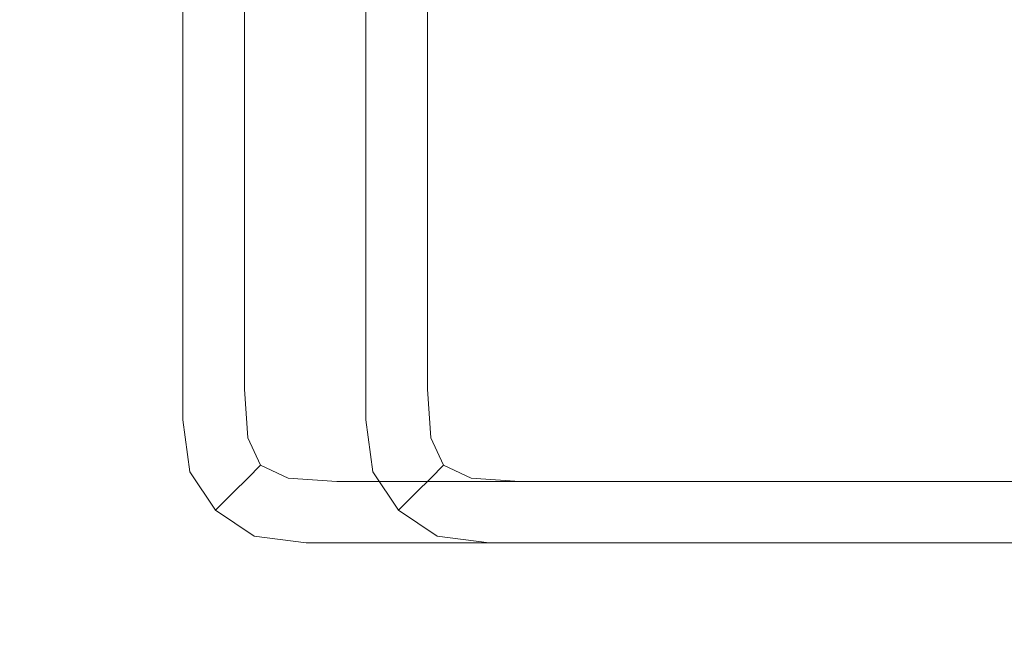
# Model space of a CAD drawing. Extents: x -1359 to -559, y -2497 to -2040.
# Drawn here: x -1011 to -1003, y -2493 to -2488 of the extents above; entities that cross this region are included whole.
import ezdxf

# ---------------------------------------------------------------- set-up
doc = ezdxf.new("R2010")
doc.units = 0
doc.header["$LTSCALE"] = 500
doc.header["$MEASUREMENT"] = 0
doc.layers.add('EXC-BK', color=7, linetype='Continuous')

msp = doc.modelspace()

# ---------------------------------------------------------------- linework, layer by layer
at = {"layer": 'EXC-BK', "lineweight": 0}
for points, invisible_edges in [([(-1358.0629, -2496.0032, -482.8227), (-1358.0627, -2040.9783, -482.8228), (-997.3608, -2243.9468, -482.8227), (-1358.0629, -2496.0032, -482.8227)], 13), ([(-997.3608, -2305.0315, -465.0801), (-1358.0627, -2040.9783, -465.0801), (-1358.0627, -2496.0034, -465.08), (-997.3608, -2305.0315, -465.0801)], 15), ([(-1340.2852, -2496.0032, -947.3372), (-577.816, -2040.9781, -947.3372), (-1340.2853, -2040.9783, -947.3372), (-1340.2852, -2496.0032, -947.3372)], 15), ([(-577.8159, -2496.0029, -965.08), (-1340.2853, -2040.9783, -965.08), (-577.816, -2040.9781, -965.08), (-577.8159, -2496.0029, -965.08)], 15), ([(-1340.2853, -2040.9783, -965.08), (-577.8159, -2496.0029, -965.08), (-1340.2852, -2496.0032, -965.08), (-1340.2853, -2040.9783, -965.08)], 15), ([(-577.816, -2040.9781, -947.3372), (-1340.2852, -2496.0032, -947.3372), (-577.8159, -2496.0029, -947.3372), (-577.816, -2040.9781, -947.3372)], 15), ([(-1358.0629, -2496.0032, -482.8227), (-997.3608, -2243.9468, -482.8227), (-1003.1986, -2253.2346, -482.8227), (-1358.0629, -2496.0032, -482.8227)], 15), ([(-1358.0629, -2496.0032, -482.8227), (-1003.1986, -2253.2346, -482.8227), (-1006.8226, -2263.5886, -482.8227), (-1358.0629, -2496.0032, -482.8227)], 15), ([(-1358.0629, -2496.0032, -482.8227), (-1006.8226, -2263.5886, -482.8227), (-1008.0511, -2274.489, -482.8227), (-1358.0629, -2496.0032, -482.8227)], 15), ([(-1358.0629, -2496.0032, -482.8227), (-1008.0511, -2274.489, -482.8227), (-1006.8226, -2285.3894, -482.8227), (-1358.0629, -2496.0032, -482.8227)], 15), ([(-1358.0629, -2496.0032, -482.8227), (-1006.8226, -2285.3894, -482.8227), (-1003.1985, -2295.7432, -482.8227), (-1358.0629, -2496.0032, -482.8227)], 15), ([(-1358.0629, -2496.0032, -482.8227), (-1003.1985, -2295.7432, -482.8227), (-997.3608, -2305.0315, -482.8227), (-1358.0629, -2496.0032, -482.8227)], 15), ([(-1358.0629, -2496.0032, -482.8227), (-997.3608, -2305.0315, -482.8227), (-989.6019, -2312.7881, -482.8227), (-1358.0629, -2496.0032, -482.8227)], 15), ([(-997.3608, -2305.0315, -465.0801), (-1358.0627, -2496.0034, -465.08), (-989.6019, -2312.7881, -465.0801), (-997.3608, -2305.0315, -465.0801)], 15), ([(-1358.0629, -2496.0032, -482.8227), (-989.6019, -2312.7881, -482.8227), (-980.3111, -2318.624, -482.8227), (-1358.0629, -2496.0032, -482.8227)], 15), ([(-989.6019, -2312.7881, -465.0801), (-1358.0627, -2496.0034, -465.08), (-980.3111, -2318.624, -465.0801), (-989.6019, -2312.7881, -465.0801)], 15), ([(-1358.0629, -2496.0032, -482.8227), (-980.3111, -2318.624, -482.8227), (-969.9542, -2322.2471, -482.8227), (-1358.0629, -2496.0032, -482.8227)], 15), ([(-1358.0627, -2496.0034, -465.08), (-937.7898, -2318.6238, -465.0801), (-948.1468, -2322.2468, -465.0801), (-1358.0627, -2496.0034, -465.08)], 15), ([(-560.0382, -2496.0029, -465.0801), (-937.7898, -2318.6238, -465.0801), (-1358.0627, -2496.0034, -465.08), (-560.0382, -2496.0029, -465.0801)], 15), ([(-980.3111, -2318.624, -465.0801), (-1358.0627, -2496.0034, -465.08), (-969.9542, -2322.2471, -465.0801), (-980.3111, -2318.624, -465.0801)], 15), ([(-1358.0629, -2496.0032, -482.8227), (-969.9542, -2322.2471, -482.8227), (-959.0504, -2323.4751, -482.8227), (-1358.0629, -2496.0032, -482.8227)], 15), ([(-1358.0627, -2496.0034, -465.08), (-948.1468, -2322.2468, -465.0801), (-959.0504, -2323.4751, -465.0801), (-1358.0627, -2496.0034, -465.08)], 15), ([(-969.9542, -2322.2471, -465.0801), (-1358.0627, -2496.0034, -465.08), (-959.0504, -2323.4751, -465.0801), (-969.9542, -2322.2471, -465.0801)], 15), ([(-959.0504, -2323.4751, -482.8227), (-560.0383, -2496.0029, -482.8227), (-1358.0629, -2496.0032, -482.8227), (-959.0504, -2323.4751, -482.8227)], 15), ([(-1338.7799, -2480.2053, -740.5851), (-1010.3847, -2492.0535, -740.5851), (-1010.3847, -2480.2053, -740.5851), (-1338.7799, -2480.2053, -740.5851)], 15), ([(-1010.3847, -2492.0535, -740.5851), (-1338.7799, -2480.2053, -740.5851), (-1338.7799, -2492.0535, -740.5851), (-1010.3847, -2492.0535, -740.5851)], 15), ([(-1338.7799, -2480.2053, -943.8876), (-1009.397, -2492.0535, -943.8876), (-1338.7799, -2492.0535, -943.8876), (-1338.7799, -2480.2053, -943.8876)], 15), ([(-1009.397, -2492.0535, -943.8876), (-1338.7799, -2480.2053, -943.8876), (-1009.397, -2480.2053, -943.8876), (-1009.397, -2492.0535, -943.8876)], 15), ([(-1337.3125, -2480.2053, -518.308), (-1008.9173, -2492.0535, -518.308), (-1008.9173, -2480.2053, -518.308), (-1337.3125, -2480.2053, -518.308)], 15), ([(-1008.9173, -2492.0535, -518.308), (-1337.3125, -2480.2053, -518.308), (-1337.3125, -2492.0535, -518.308), (-1008.9173, -2492.0535, -518.308)], 15), ([(-1337.3125, -2480.2053, -696.7214), (-1007.9296, -2492.0535, -696.7214), (-1337.3125, -2492.0535, -696.7214), (-1337.3125, -2480.2053, -696.7214)], 15), ([(-1007.9296, -2492.0535, -696.7214), (-1337.3125, -2480.2053, -696.7214), (-1007.9296, -2480.2053, -696.7214), (-1007.9296, -2492.0535, -696.7214)], 15), ([(-1010.3847, -2480.2053, -740.5851), (-1010.0005, -2491.6694, -740.6321), (-1009.9885, -2480.2053, -740.6354), (-1010.3847, -2480.2053, -740.5851)], 15), ([(-1010.0005, -2491.6694, -740.6321), (-1010.3847, -2480.2053, -740.5851), (-1010.3847, -2492.0535, -740.5851), (-1010.0005, -2491.6694, -740.6321)], 15), ([(-1009.644, -2491.313, -740.8315), (-1009.9885, -2480.2053, -740.6354), (-1010.0005, -2491.6694, -740.6321), (-1009.644, -2491.313, -740.8315)], 15), ([(-1009.9885, -2480.2053, -740.6354), (-1009.644, -2491.313, -740.8315), (-1009.644, -2480.2053, -740.8315), (-1009.9885, -2480.2053, -740.6354)], 15), ([(-1009.644, -2480.2053, -740.8315), (-1009.4537, -2491.1228, -741.1555), (-1009.4476, -2480.2053, -741.1754), (-1009.644, -2480.2053, -740.8315)], 15), ([(-1009.4537, -2491.1228, -741.1555), (-1009.644, -2480.2053, -740.8315), (-1009.644, -2491.313, -740.8315), (-1009.4537, -2491.1228, -741.1555)], 13), ([(-1009.397, -2491.0664, -741.5709), (-1009.4476, -2480.2053, -741.1754), (-1009.4537, -2491.1228, -741.1555), (-1009.397, -2491.0664, -741.5709)], 15), ([(-1009.4476, -2480.2053, -741.1754), (-1009.397, -2491.0664, -741.5709), (-1009.397, -2480.2053, -741.5709), (-1009.4476, -2480.2053, -741.1754)], 15), ([(-1009.397, -2480.2053, -943.8876), (-910.6317, -2492.0535, -943.8876), (-1009.397, -2492.0535, -943.8876), (-1009.397, -2480.2053, -943.8876)], 15), ([(-910.6317, -2492.0535, -943.8876), (-1009.397, -2480.2053, -943.8876), (-910.6317, -2480.2053, -943.8876), (-910.6317, -2492.0535, -943.8876)], 15), ([(-1009.397, -2491.0664, -741.5709), (-1009.397, -2480.2053, -769.1705), (-1009.397, -2480.2053, -741.5709), (-1009.397, -2491.0664, -741.5709)], 15), ([(-1009.397, -2480.2053, -769.1705), (-1009.397, -2491.0664, -741.5709), (-1009.397, -2491.0664, -769.1705), (-1009.397, -2480.2053, -769.1705)], 15), ([(-1009.3465, -2491.0664, -769.5661), (-1009.397, -2480.2053, -769.1705), (-1009.397, -2491.0664, -769.1705), (-1009.3465, -2491.0664, -769.5661)], 15), ([(-1009.397, -2480.2053, -769.1705), (-1009.3465, -2491.0664, -769.5661), (-1009.3465, -2480.2053, -769.5661), (-1009.397, -2480.2053, -769.1705)], 15), ([(-1009.3465, -2491.0664, -769.5661), (-1009.1501, -2480.2053, -769.91), (-1009.3465, -2480.2053, -769.5661), (-1009.3465, -2491.0664, -769.5661)], 15), ([(-1009.1501, -2480.2053, -769.91), (-1009.3465, -2491.0664, -769.5661), (-1009.1501, -2491.0664, -769.9099), (-1009.1501, -2480.2053, -769.91)], 11), ([(-1008.8057, -2491.0664, -770.1058), (-1009.1501, -2480.2053, -769.91), (-1009.1501, -2491.0664, -769.9099), (-1008.8057, -2491.0664, -770.1058)], 15), ([(-1009.1501, -2480.2053, -769.91), (-1008.8057, -2491.0664, -770.1058), (-1008.8057, -2480.2053, -770.1058), (-1009.1501, -2480.2053, -769.91)], 15), ([(-1008.5331, -2491.6694, -518.355), (-1008.9173, -2480.2053, -518.308), (-1008.9173, -2492.0535, -518.308), (-1008.5331, -2491.6694, -518.355)], 15), ([(-1008.9173, -2480.2053, -518.308), (-1008.5331, -2491.6694, -518.355), (-1008.521, -2480.2053, -518.3585), (-1008.9173, -2480.2053, -518.308)], 15), ([(-1008.4095, -2491.0664, -770.1563), (-1008.8057, -2480.2053, -770.1058), (-1008.8057, -2491.0664, -770.1058), (-1008.4095, -2491.0664, -770.1563)], 15), ([(-1008.8057, -2480.2053, -770.1058), (-1008.4095, -2491.0664, -770.1563), (-1008.4095, -2480.2053, -770.1563), (-1008.8057, -2480.2053, -770.1058)], 15), ([(-1008.1766, -2491.313, -518.5545), (-1008.521, -2480.2053, -518.3585), (-1008.5331, -2491.6694, -518.355), (-1008.1766, -2491.313, -518.5545)], 15), ([(-1008.521, -2480.2053, -518.3585), (-1008.1766, -2491.313, -518.5545), (-1008.1766, -2480.2053, -518.5545), (-1008.521, -2480.2053, -518.3585)], 15), ([(-911.6193, -2491.0662, -770.1563), (-1008.4095, -2480.2053, -770.1563), (-1008.4095, -2491.0664, -770.1563), (-911.6193, -2491.0662, -770.1563)], 15), ([(-1008.4095, -2480.2053, -770.1563), (-911.6193, -2491.0662, -770.1563), (-911.6193, -2480.2053, -770.1563), (-1008.4095, -2480.2053, -770.1563)], 15), ([(-1007.9862, -2491.1228, -518.8784), (-1008.1766, -2480.2053, -518.5545), (-1008.1766, -2491.313, -518.5545), (-1007.9862, -2491.1228, -518.8784)], 13), ([(-1008.1766, -2480.2053, -518.5545), (-1007.9862, -2491.1228, -518.8784), (-1007.9802, -2480.2053, -518.8983), (-1008.1766, -2480.2053, -518.5545)], 15), ([(-1007.9296, -2491.0662, -519.2938), (-1007.9802, -2480.2053, -518.8983), (-1007.9862, -2491.1228, -518.8784), (-1007.9296, -2491.0662, -519.2938)], 15), ([(-1007.9802, -2480.2053, -518.8983), (-1007.9296, -2491.0662, -519.2938), (-1007.9296, -2480.2053, -519.2938), (-1007.9802, -2480.2053, -518.8983)], 15), ([(-1007.9296, -2480.2053, -696.7214), (-909.1641, -2492.0535, -696.7214), (-1007.9296, -2492.0535, -696.7214), (-1007.9296, -2480.2053, -696.7214)], 15), ([(-909.1641, -2492.0535, -696.7214), (-1007.9296, -2480.2053, -696.7214), (-909.1641, -2480.2053, -696.7214), (-909.1641, -2492.0535, -696.7214)], 15), ([(-1007.9296, -2491.0662, -519.2938), (-1007.9296, -2480.2053, -546.8937), (-1007.9296, -2480.2053, -519.2938), (-1007.9296, -2491.0662, -519.2938)], 15), ([(-1007.9296, -2480.2053, -546.8937), (-1007.9296, -2491.0662, -519.2938), (-1007.9296, -2491.0662, -546.8936), (-1007.9296, -2480.2053, -546.8937)], 15), ([(-1007.9296, -2480.2053, -546.8937), (-1007.8792, -2491.0662, -547.2891), (-1007.8792, -2480.2053, -547.2891), (-1007.9296, -2480.2053, -546.8937)], 15), ([(-1007.8792, -2491.0662, -547.2891), (-1007.9296, -2480.2053, -546.8937), (-1007.9296, -2491.0662, -546.8936), (-1007.8792, -2491.0662, -547.2891)], 15), ([(-1007.8792, -2491.0662, -547.2891), (-1007.6827, -2480.2053, -547.6328), (-1007.8792, -2480.2053, -547.2891), (-1007.8792, -2491.0662, -547.2891)], 15), ([(-1007.6827, -2480.2053, -547.6328), (-1007.8792, -2491.0662, -547.2891), (-1007.6827, -2491.0662, -547.6327), (-1007.6827, -2480.2053, -547.6328)], 11), ([(-1007.6827, -2480.2053, -547.6328), (-1007.3383, -2491.0662, -547.8287), (-1007.3383, -2480.2053, -547.8289), (-1007.6827, -2480.2053, -547.6328)], 15), ([(-1007.3383, -2491.0662, -547.8287), (-1007.6827, -2480.2053, -547.6328), (-1007.6827, -2491.0662, -547.6327), (-1007.3383, -2491.0662, -547.8287)], 15), ([(-1007.3383, -2480.2053, -547.8289), (-1006.942, -2491.0662, -547.8793), (-1006.942, -2480.2053, -547.8793), (-1007.3383, -2480.2053, -547.8289)], 15), ([(-1006.942, -2491.0662, -547.8793), (-1007.3383, -2480.2053, -547.8289), (-1007.3383, -2491.0662, -547.8287), (-1006.942, -2491.0662, -547.8793)], 15), ([(-910.1519, -2491.0662, -547.8793), (-1006.942, -2480.2053, -547.8793), (-1006.942, -2491.0662, -547.8793), (-910.1519, -2491.0662, -547.8793)], 15), ([(-1006.942, -2480.2053, -547.8793), (-910.1519, -2491.0662, -547.8793), (-910.1519, -2480.2053, -547.8793), (-1006.942, -2480.2053, -547.8793)], 15), ([(-1009.5891, -2491.729, -740.819), (-1009.4537, -2491.1228, -741.1555), (-1009.644, -2491.313, -740.8315), (-1009.5891, -2491.729, -740.819)], 11), ([(-1009.4537, -2491.1228, -741.1555), (-1009.5891, -2491.729, -740.819), (-1009.397, -2491.5649, -741.1144), (-1009.4537, -2491.1228, -741.1555)], 15), ([(-1009.397, -2491.5649, -741.1144), (-1009.397, -2491.0664, -741.5709), (-1009.4537, -2491.1228, -741.1555), (-1009.397, -2491.5649, -741.1144)], 15), ([(-1009.397, -2491.0664, -741.5709), (-1009.397, -2491.5649, -741.1144), (-1009.3465, -2491.4624, -741.5709), (-1009.397, -2491.0664, -741.5709)], 15), ([(-1009.397, -2491.0664, -769.1705), (-1009.3011, -2491.4829, -769.5865), (-1009.3465, -2491.0664, -769.5661), (-1009.397, -2491.0664, -769.1705)], 15), ([(-1009.3011, -2491.4829, -769.5865), (-1009.397, -2491.0664, -769.1705), (-1009.3465, -2491.4624, -769.1705), (-1009.3011, -2491.4829, -769.5865)], 15), ([(-1009.397, -2491.0664, -769.1705), (-1009.3465, -2491.4624, -741.5709), (-1009.3465, -2491.4624, -769.1705), (-1009.397, -2491.0664, -769.1705)], 15), ([(-1009.3465, -2491.4624, -741.5709), (-1009.397, -2491.0664, -769.1705), (-1009.397, -2491.0664, -741.5709), (-1009.3465, -2491.4624, -741.5709)], 15), ([(-1009.3465, -2491.0664, -769.5661), (-1009.1242, -2491.4563, -769.8839), (-1009.1501, -2491.0664, -769.9099), (-1009.3465, -2491.0664, -769.5661)], 13), ([(-1009.1242, -2491.4563, -769.8839), (-1009.3465, -2491.0664, -769.5661), (-1009.3011, -2491.4829, -769.5865), (-1009.1242, -2491.4563, -769.8839)], 15), ([(-1009.1242, -2491.4563, -769.8839), (-1008.8057, -2491.0664, -770.1058), (-1009.1501, -2491.0664, -769.9099), (-1009.1242, -2491.4563, -769.8839)], 15), ([(-1008.8057, -2491.0664, -770.1058), (-1009.1242, -2491.4563, -769.8839), (-1008.8263, -2491.4829, -770.0604), (-1008.8057, -2491.0664, -770.1058)], 15), ([(-1008.8263, -2491.4829, -770.0604), (-1008.4095, -2491.0664, -770.1563), (-1008.8057, -2491.0664, -770.1058), (-1008.8263, -2491.4829, -770.0604)], 15), ([(-1008.4095, -2491.0664, -770.1563), (-1008.8263, -2491.4829, -770.0604), (-1008.4094, -2491.4624, -770.1058), (-1008.4095, -2491.0664, -770.1563)], 15), ([(-1008.4094, -2491.4624, -770.1058), (-911.6193, -2491.0662, -770.1563), (-1008.4095, -2491.0664, -770.1563), (-1008.4094, -2491.4624, -770.1058)], 15), ([(-911.6193, -2491.0662, -770.1563), (-1008.4094, -2491.4624, -770.1058), (-911.6193, -2491.4624, -770.1058), (-911.6193, -2491.0662, -770.1563)], 15), ([(-1008.1217, -2491.729, -518.5419), (-1007.9862, -2491.1228, -518.8784), (-1008.1766, -2491.313, -518.5545), (-1008.1217, -2491.729, -518.5419)], 11), ([(-1007.9862, -2491.1228, -518.8784), (-1008.1217, -2491.729, -518.5419), (-1007.9296, -2491.5649, -518.8373), (-1007.9862, -2491.1228, -518.8784)], 15), ([(-1007.9296, -2491.5649, -518.8373), (-1007.9296, -2491.0662, -519.2938), (-1007.9862, -2491.1228, -518.8784), (-1007.9296, -2491.5649, -518.8373)], 15), ([(-1007.9296, -2491.0662, -519.2938), (-1007.9296, -2491.5649, -518.8373), (-1007.8792, -2491.4624, -519.2938), (-1007.9296, -2491.0662, -519.2938)], 15), ([(-1007.9296, -2491.0662, -546.8936), (-1007.8336, -2491.4829, -547.3096), (-1007.8792, -2491.0662, -547.2891), (-1007.9296, -2491.0662, -546.8936)], 15), ([(-1007.8336, -2491.4829, -547.3096), (-1007.9296, -2491.0662, -546.8936), (-1007.8792, -2491.4624, -546.8936), (-1007.8336, -2491.4829, -547.3096)], 15), ([(-1007.9296, -2491.0662, -546.8936), (-1007.8792, -2491.4624, -519.2938), (-1007.8792, -2491.4624, -546.8936), (-1007.9296, -2491.0662, -546.8936)], 15), ([(-1007.8792, -2491.4624, -519.2938), (-1007.9296, -2491.0662, -546.8936), (-1007.9296, -2491.0662, -519.2938), (-1007.8792, -2491.4624, -519.2938)], 15), ([(-1007.8792, -2491.0662, -547.2891), (-1007.6568, -2491.4563, -547.6069), (-1007.6827, -2491.0662, -547.6327), (-1007.8792, -2491.0662, -547.2891)], 13), ([(-1007.6568, -2491.4563, -547.6069), (-1007.8792, -2491.0662, -547.2891), (-1007.8336, -2491.4829, -547.3096), (-1007.6568, -2491.4563, -547.6069)], 15), ([(-1007.6568, -2491.4563, -547.6069), (-1007.3383, -2491.0662, -547.8287), (-1007.6827, -2491.0662, -547.6327), (-1007.6568, -2491.4563, -547.6069)], 15), ([(-1007.3383, -2491.0662, -547.8287), (-1007.6568, -2491.4563, -547.6069), (-1007.3588, -2491.4829, -547.7833), (-1007.3383, -2491.0662, -547.8287)], 15), ([(-1006.942, -2491.0662, -547.8793), (-1007.3588, -2491.4829, -547.7833), (-1006.942, -2491.4624, -547.8289), (-1006.942, -2491.0662, -547.8793)], 15), ([(-1007.3588, -2491.4829, -547.7833), (-1006.942, -2491.0662, -547.8793), (-1007.3383, -2491.0662, -547.8287), (-1007.3588, -2491.4829, -547.7833)], 15), ([(-910.1519, -2491.0662, -547.8793), (-1006.942, -2491.4624, -547.8289), (-910.1518, -2491.4624, -547.8287), (-910.1519, -2491.0662, -547.8793)], 15), ([(-1006.942, -2491.4624, -547.8289), (-910.1519, -2491.0662, -547.8793), (-1006.942, -2491.0662, -547.8793), (-1006.942, -2491.4624, -547.8289)], 15), ([(-1010.0005, -2491.6694, -740.6321), (-1009.5891, -2491.729, -740.819), (-1009.644, -2491.313, -740.8315), (-1010.0005, -2491.6694, -740.6321)], 15), ([(-1008.5331, -2491.6694, -518.355), (-1008.1217, -2491.729, -518.5419), (-1008.1766, -2491.313, -518.5545), (-1008.5331, -2491.6694, -518.355)], 15), ([(-1009.3011, -2491.4829, -769.5865), (-1009.0214, -2491.678, -769.7814), (-1009.1242, -2491.4563, -769.8839), (-1009.3011, -2491.4829, -769.5865)], 15), ([(-1009.0214, -2491.678, -769.7814), (-1008.8263, -2491.4829, -770.0604), (-1009.1242, -2491.4563, -769.8839), (-1009.0214, -2491.678, -769.7814)], 11), ([(-1007.8336, -2491.4829, -547.3096), (-1007.554, -2491.678, -547.5043), (-1007.6568, -2491.4563, -547.6069), (-1007.8336, -2491.4829, -547.3096)], 15), ([(-1007.554, -2491.678, -547.5043), (-1007.3588, -2491.4829, -547.7833), (-1007.6568, -2491.4563, -547.6069), (-1007.554, -2491.678, -547.5043)], 11), ([(-1009.2132, -2491.8699, -741.1481), (-1009.3465, -2491.4624, -741.5709), (-1009.397, -2491.5649, -741.1144), (-1009.2132, -2491.8699, -741.1481)], 15), ([(-1009.3465, -2491.4624, -741.5709), (-1009.2132, -2491.8699, -741.1481), (-1009.1501, -2491.8069, -741.5709), (-1009.3465, -2491.4624, -741.5709)], 13), ([(-1009.3465, -2491.4624, -769.1705), (-1009.1501, -2491.8069, -741.5709), (-1009.1501, -2491.8069, -769.1705), (-1009.3465, -2491.4624, -769.1705)], 13), ([(-1009.1501, -2491.8069, -741.5709), (-1009.3465, -2491.4624, -769.1705), (-1009.3465, -2491.4624, -741.5709), (-1009.1501, -2491.8069, -741.5709)], 15), ([(-1009.3465, -2491.4624, -769.1705), (-1009.1242, -2491.7808, -769.5598), (-1009.3011, -2491.4829, -769.5865), (-1009.3465, -2491.4624, -769.1705)], 15), ([(-1009.1242, -2491.7808, -769.5598), (-1009.3465, -2491.4624, -769.1705), (-1009.1501, -2491.8069, -769.1705), (-1009.1242, -2491.7808, -769.5598)], 15), ([(-1009.0214, -2491.678, -769.7814), (-1009.3011, -2491.4829, -769.5865), (-1009.1242, -2491.7808, -769.5598), (-1009.0214, -2491.678, -769.7814)], 15), ([(-1008.8263, -2491.4829, -770.0604), (-1009.0214, -2491.678, -769.7814), (-1008.7995, -2491.7808, -769.8839), (-1008.8263, -2491.4829, -770.0604)], 15), ([(-1008.7995, -2491.7808, -769.8839), (-1008.4094, -2491.4624, -770.1058), (-1008.8263, -2491.4829, -770.0604), (-1008.7995, -2491.7808, -769.8839)], 15), ([(-1008.4094, -2491.4624, -770.1058), (-1008.7995, -2491.7808, -769.8839), (-1008.4094, -2491.8069, -769.9099), (-1008.4094, -2491.4624, -770.1058)], 13), ([(-1008.4094, -2491.8069, -769.9099), (-911.6193, -2491.4624, -770.1058), (-1008.4094, -2491.4624, -770.1058), (-1008.4094, -2491.8069, -769.9099)], 15), ([(-911.6193, -2491.4624, -770.1058), (-1008.4094, -2491.8069, -769.9099), (-911.6193, -2491.8069, -769.9099), (-911.6193, -2491.4624, -770.1058)], 13), ([(-1007.7458, -2491.8699, -518.871), (-1007.8792, -2491.4624, -519.2938), (-1007.9296, -2491.5649, -518.8373), (-1007.7458, -2491.8699, -518.871)], 15), ([(-1007.8792, -2491.4624, -519.2938), (-1007.7458, -2491.8699, -518.871), (-1007.6827, -2491.8069, -519.2938), (-1007.8792, -2491.4624, -519.2938)], 13), ([(-1007.8792, -2491.4624, -546.8936), (-1007.6827, -2491.8069, -519.2938), (-1007.6827, -2491.8069, -546.8936), (-1007.8792, -2491.4624, -546.8936)], 13), ([(-1007.6827, -2491.8069, -519.2938), (-1007.8792, -2491.4624, -546.8936), (-1007.8792, -2491.4624, -519.2938), (-1007.6827, -2491.8069, -519.2938)], 15), ([(-1007.6567, -2491.7808, -547.283), (-1007.8792, -2491.4624, -546.8936), (-1007.6827, -2491.8069, -546.8936), (-1007.6567, -2491.7808, -547.283)], 15), ([(-1007.8792, -2491.4624, -546.8936), (-1007.6567, -2491.7808, -547.283), (-1007.8336, -2491.4829, -547.3096), (-1007.8792, -2491.4624, -546.8936)], 15), ([(-1007.554, -2491.678, -547.5043), (-1007.8336, -2491.4829, -547.3096), (-1007.6567, -2491.7808, -547.283), (-1007.554, -2491.678, -547.5043)], 15), ([(-1007.3588, -2491.4829, -547.7833), (-1007.554, -2491.678, -547.5043), (-1007.3322, -2491.7808, -547.6069), (-1007.3588, -2491.4829, -547.7833)], 15), ([(-1007.3322, -2491.7808, -547.6069), (-1006.942, -2491.4624, -547.8289), (-1007.3588, -2491.4829, -547.7833), (-1007.3322, -2491.7808, -547.6069)], 15), ([(-1006.942, -2491.4624, -547.8289), (-1007.3322, -2491.7808, -547.6069), (-1006.942, -2491.8069, -547.6327), (-1006.942, -2491.4624, -547.8289)], 13), ([(-910.1518, -2491.4624, -547.8287), (-1006.942, -2491.8069, -547.6327), (-910.1518, -2491.8069, -547.6327), (-910.1518, -2491.4624, -547.8287)], 13), ([(-1006.942, -2491.8069, -547.6327), (-910.1518, -2491.4624, -547.8287), (-1006.942, -2491.4624, -547.8289), (-1006.942, -2491.8069, -547.6327)], 15), ([(-1009.5891, -2491.729, -740.819), (-1009.2132, -2491.8699, -741.1481), (-1009.397, -2491.5649, -741.1144), (-1009.5891, -2491.729, -740.819)], 15), ([(-1008.1217, -2491.729, -518.5419), (-1007.7458, -2491.8699, -518.871), (-1007.9296, -2491.5649, -518.8373), (-1008.1217, -2491.729, -518.5419)], 15), ([(-1010.1378, -2492.3005, -740.5851), (-1010.0005, -2491.6694, -740.6321), (-1010.3847, -2492.0535, -740.5851), (-1010.1378, -2492.3005, -740.5851)], 15), ([(-1010.0005, -2491.6694, -740.6321), (-1010.1378, -2492.3005, -740.5851), (-1009.9181, -2492.0874, -740.6219), (-1010.0005, -2491.6694, -740.6321)], 15), ([(-1009.5891, -2491.729, -740.819), (-1010.0005, -2491.6694, -740.6321), (-1009.9181, -2492.0874, -740.6219), (-1009.5891, -2491.729, -740.819)], 15), ([(-1008.8263, -2491.9578, -769.5865), (-1009.0214, -2491.678, -769.7814), (-1009.1242, -2491.7808, -769.5598), (-1008.8263, -2491.9578, -769.5865)], 13), ([(-1009.0214, -2491.678, -769.7814), (-1008.8263, -2491.9578, -769.5865), (-1008.7995, -2491.7808, -769.8839), (-1009.0214, -2491.678, -769.7814)], 11), ([(-1008.6704, -2492.3003, -518.308), (-1008.5331, -2491.6694, -518.355), (-1008.9173, -2492.0535, -518.308), (-1008.6704, -2492.3003, -518.308)], 15), ([(-1008.5331, -2491.6694, -518.355), (-1008.6704, -2492.3003, -518.308), (-1008.4507, -2492.0874, -518.3448), (-1008.5331, -2491.6694, -518.355)], 15), ([(-1008.1217, -2491.729, -518.5419), (-1008.5331, -2491.6694, -518.355), (-1008.4507, -2492.0874, -518.3448), (-1008.1217, -2491.729, -518.5419)], 15), ([(-1007.3588, -2491.9578, -547.3096), (-1007.554, -2491.678, -547.5043), (-1007.6567, -2491.7808, -547.283), (-1007.3588, -2491.9578, -547.3096)], 13), ([(-1007.554, -2491.678, -547.5043), (-1007.3588, -2491.9578, -547.3096), (-1007.3322, -2491.7808, -547.6069), (-1007.554, -2491.678, -547.5043)], 11), ([(-1009.9181, -2492.0874, -740.6219), (-1009.3813, -2492.0378, -740.8434), (-1009.5891, -2491.729, -740.819), (-1009.9181, -2492.0874, -740.6219)], 13), ([(-1009.2132, -2491.8699, -741.1481), (-1009.5891, -2491.729, -740.819), (-1009.3813, -2492.0378, -740.8434), (-1009.2132, -2491.8699, -741.1481)], 15), ([(-1008.4507, -2492.0874, -518.3448), (-1007.914, -2492.0378, -518.5665), (-1008.1217, -2491.729, -518.5419), (-1008.4507, -2492.0874, -518.3448)], 13), ([(-1007.7458, -2491.8699, -518.871), (-1008.1217, -2491.729, -518.5419), (-1007.914, -2492.0378, -518.5665), (-1007.7458, -2491.8699, -518.871)], 15), ([(-1009.2132, -2491.8699, -741.1481), (-1008.8057, -2492.0032, -741.5709), (-1009.1501, -2491.8069, -741.5709), (-1009.2132, -2491.8699, -741.1481)], 15), ([(-1008.8057, -2492.0032, -769.1705), (-1009.1242, -2491.7808, -769.5598), (-1009.1501, -2491.8069, -769.1705), (-1008.8057, -2492.0032, -769.1705)], 13), ([(-1009.1501, -2491.8069, -769.1705), (-1008.8057, -2492.0032, -741.5709), (-1008.8057, -2492.0032, -769.1705), (-1009.1501, -2491.8069, -769.1705)], 15), ([(-1008.8057, -2492.0032, -741.5709), (-1009.1501, -2491.8069, -769.1705), (-1009.1501, -2491.8069, -741.5709), (-1008.8057, -2492.0032, -741.5709)], 15), ([(-1009.1242, -2491.7808, -769.5598), (-1008.8057, -2492.0032, -769.1705), (-1008.8263, -2491.9578, -769.5865), (-1009.1242, -2491.7808, -769.5598)], 15), ([(-1008.4094, -2492.0032, -769.5661), (-1008.7995, -2491.7808, -769.8839), (-1008.8263, -2491.9578, -769.5865), (-1008.4094, -2492.0032, -769.5661)], 15), ([(-1008.7995, -2491.7808, -769.8839), (-1008.4094, -2492.0032, -769.5661), (-1008.4094, -2491.8069, -769.9099), (-1008.7995, -2491.7808, -769.8839)], 15), ([(-1008.4094, -2492.0032, -769.5661), (-911.6193, -2491.8069, -769.9099), (-1008.4094, -2491.8069, -769.9099), (-1008.4094, -2492.0032, -769.5661)], 15), ([(-911.6193, -2491.8069, -769.9099), (-1008.4094, -2492.0032, -769.5661), (-911.6193, -2492.0032, -769.5661), (-911.6193, -2491.8069, -769.9099)], 15), ([(-1007.7458, -2491.8699, -518.871), (-1007.3383, -2492.0032, -519.2938), (-1007.6827, -2491.8069, -519.2938), (-1007.7458, -2491.8699, -518.871)], 15), ([(-1007.3383, -2492.0032, -546.8936), (-1007.6567, -2491.7808, -547.283), (-1007.6827, -2491.8069, -546.8936), (-1007.3383, -2492.0032, -546.8936)], 13), ([(-1007.3383, -2492.0032, -519.2938), (-1007.6827, -2491.8069, -546.8936), (-1007.6827, -2491.8069, -519.2938), (-1007.3383, -2492.0032, -519.2938)], 15), ([(-1007.6827, -2491.8069, -546.8936), (-1007.3383, -2492.0032, -519.2938), (-1007.3383, -2492.0032, -546.8936), (-1007.6827, -2491.8069, -546.8936)], 15), ([(-1007.6567, -2491.7808, -547.283), (-1007.3383, -2492.0032, -546.8936), (-1007.3588, -2491.9578, -547.3096), (-1007.6567, -2491.7808, -547.283)], 15), ([(-1006.942, -2492.0032, -547.2889), (-1007.3322, -2491.7808, -547.6069), (-1007.3588, -2491.9578, -547.3096), (-1006.942, -2492.0032, -547.2889)], 15), ([(-1007.3322, -2491.7808, -547.6069), (-1006.942, -2492.0032, -547.2889), (-1006.942, -2491.8069, -547.6327), (-1007.3322, -2491.7808, -547.6069)], 15), ([(-910.1518, -2491.8069, -547.6327), (-1006.942, -2492.0032, -547.2889), (-910.1519, -2492.0032, -547.2889), (-910.1518, -2491.8069, -547.6327)], 15), ([(-1006.942, -2492.0032, -547.2889), (-910.1518, -2491.8069, -547.6327), (-1006.942, -2491.8069, -547.6327), (-1006.942, -2492.0032, -547.2889)], 15), ([(-1009.0723, -2492.2454, -740.819), (-1009.2132, -2491.8699, -741.1481), (-1009.3813, -2492.0378, -740.8434), (-1009.0723, -2492.2454, -740.819)], 13), ([(-1008.8057, -2492.0032, -741.5709), (-1009.2132, -2491.8699, -741.1481), (-1008.9083, -2492.0535, -741.1144), (-1008.8057, -2492.0032, -741.5709)], 15), ([(-1009.2132, -2491.8699, -741.1481), (-1009.0723, -2492.2454, -740.819), (-1008.9083, -2492.0535, -741.1144), (-1009.2132, -2491.8699, -741.1481)], 15), ([(-1007.605, -2492.2454, -518.5419), (-1007.7458, -2491.8699, -518.871), (-1007.914, -2492.0378, -518.5665), (-1007.605, -2492.2454, -518.5419)], 13), ([(-1007.3383, -2492.0032, -519.2938), (-1007.7458, -2491.8699, -518.871), (-1007.4407, -2492.0535, -518.8373), (-1007.3383, -2492.0032, -519.2938)], 15), ([(-1007.7458, -2491.8699, -518.871), (-1007.605, -2492.2454, -518.5419), (-1007.4407, -2492.0535, -518.8373), (-1007.7458, -2491.8699, -518.871)], 15), ([(-1008.9083, -2492.0535, -741.1144), (-1008.4095, -2492.0535, -741.5709), (-1008.8057, -2492.0032, -741.5709), (-1008.9083, -2492.0535, -741.1144)], 15), ([(-1008.4095, -2492.0535, -769.1705), (-1008.8263, -2491.9578, -769.5865), (-1008.8057, -2492.0032, -769.1705), (-1008.4095, -2492.0535, -769.1705)], 15), ([(-1008.8263, -2491.9578, -769.5865), (-1008.4095, -2492.0535, -769.1705), (-1008.4094, -2492.0032, -769.5661), (-1008.8263, -2491.9578, -769.5865)], 15), ([(-1008.8057, -2492.0032, -769.1705), (-1008.4095, -2492.0535, -741.5709), (-1008.4095, -2492.0535, -769.1705), (-1008.8057, -2492.0032, -769.1705)], 15), ([(-1008.4095, -2492.0535, -741.5709), (-1008.8057, -2492.0032, -769.1705), (-1008.8057, -2492.0032, -741.5709), (-1008.4095, -2492.0535, -741.5709)], 15), ([(-1008.4095, -2492.0535, -769.1705), (-911.6193, -2492.0032, -769.5661), (-1008.4094, -2492.0032, -769.5661), (-1008.4095, -2492.0535, -769.1705)], 15), ([(-911.6193, -2492.0032, -769.5661), (-1008.4095, -2492.0535, -769.1705), (-911.6193, -2492.0535, -769.1705), (-911.6193, -2492.0032, -769.5661)], 15), ([(-1007.4407, -2492.0535, -518.8373), (-1006.942, -2492.0535, -519.2938), (-1007.3383, -2492.0032, -519.2938), (-1007.4407, -2492.0535, -518.8373)], 15), ([(-1006.942, -2492.0535, -546.8936), (-1007.3588, -2491.9578, -547.3096), (-1007.3383, -2492.0032, -546.8936), (-1006.942, -2492.0535, -546.8936)], 15), ([(-1007.3588, -2491.9578, -547.3096), (-1006.942, -2492.0535, -546.8936), (-1006.942, -2492.0032, -547.2889), (-1007.3588, -2491.9578, -547.3096)], 15), ([(-1007.3383, -2492.0032, -546.8936), (-1006.942, -2492.0535, -519.2938), (-1006.942, -2492.0535, -546.8936), (-1007.3383, -2492.0032, -546.8936)], 15), ([(-1006.942, -2492.0535, -519.2938), (-1007.3383, -2492.0032, -546.8936), (-1007.3383, -2492.0032, -519.2938), (-1006.942, -2492.0535, -519.2938)], 15), ([(-910.1519, -2492.0032, -547.2889), (-1006.942, -2492.0535, -546.8936), (-910.1519, -2492.0535, -546.8936), (-910.1519, -2492.0032, -547.2889)], 15), ([(-1006.942, -2492.0535, -546.8936), (-910.1519, -2492.0032, -547.2889), (-1006.942, -2492.0032, -547.2889), (-1006.942, -2492.0535, -546.8936)], 15), ([(-1338.7799, -2496.0032, -943.8876), (-1009.397, -2492.0535, -943.8876), (-1009.397, -2496.0032, -943.8876), (-1338.7799, -2496.0032, -943.8876)], 15), ([(-1009.397, -2492.0535, -943.8876), (-1338.7799, -2496.0032, -943.8876), (-1338.7799, -2492.0535, -943.8876), (-1009.397, -2492.0535, -943.8876)], 15), ([(-1338.7799, -2496.0032, -740.5851), (-1010.3847, -2492.0535, -740.5851), (-1338.7799, -2492.0535, -740.5851), (-1338.7799, -2496.0032, -740.5851)], 15), ([(-1338.7799, -2496.0032, -740.5851), (-1009.397, -2496.0032, -740.5851), (-1010.3847, -2492.0535, -740.5851), (-1338.7799, -2496.0032, -740.5851)], 15), ([(-1337.3125, -2496.0032, -696.7214), (-1007.9296, -2492.0535, -696.7214), (-1007.9296, -2496.0032, -696.7214), (-1337.3125, -2496.0032, -696.7214)], 15), ([(-1007.9296, -2492.0535, -696.7214), (-1337.3125, -2496.0032, -696.7214), (-1337.3125, -2492.0535, -696.7214), (-1007.9296, -2492.0535, -696.7214)], 15), ([(-1337.3125, -2496.0032, -518.308), (-1008.9173, -2492.0535, -518.308), (-1337.3125, -2492.0535, -518.308), (-1337.3125, -2496.0032, -518.308)], 15), ([(-1337.3125, -2496.0032, -518.308), (-1007.9296, -2496.0032, -518.308), (-1008.9173, -2492.0535, -518.308), (-1337.3125, -2496.0032, -518.308)], 15), ([(-1010.3847, -2492.0535, -740.5851), (-1009.397, -2496.0032, -740.5851), (-1010.1378, -2492.3005, -740.5851), (-1010.3847, -2492.0535, -740.5851)], 15), ([(-1009.8909, -2492.5474, -740.5851), (-1009.9181, -2492.0874, -740.6219), (-1010.1378, -2492.3005, -740.5851), (-1009.8909, -2492.5474, -740.5851)], 15), ([(-1009.3813, -2492.0378, -740.8434), (-1009.9181, -2492.0874, -740.6219), (-1009.6678, -2492.3242, -740.6246), (-1009.3813, -2492.0378, -740.8434)], 15), ([(-1009.9181, -2492.0874, -740.6219), (-1009.8909, -2492.5474, -740.5851), (-1009.6678, -2492.3242, -740.6246), (-1009.9181, -2492.0874, -740.6219)], 15), ([(-1009.431, -2492.5745, -740.6219), (-1009.3813, -2492.0378, -740.8434), (-1009.6678, -2492.3242, -740.6246), (-1009.431, -2492.5745, -740.6219)], 15), ([(-1009.3813, -2492.0378, -740.8434), (-1009.431, -2492.5745, -740.6219), (-1009.0723, -2492.2454, -740.819), (-1009.3813, -2492.0378, -740.8434)], 11), ([(-1009.397, -2496.0032, -943.8876), (-910.6317, -2492.0535, -943.8876), (-910.6317, -2496.0032, -943.8876), (-1009.397, -2496.0032, -943.8876)], 15), ([(-910.6317, -2492.0535, -943.8876), (-1009.397, -2496.0032, -943.8876), (-1009.397, -2492.0535, -943.8876), (-910.6317, -2492.0535, -943.8876)], 15), ([(-1009.0723, -2492.2454, -740.819), (-1008.4659, -2492.1101, -741.1555), (-1008.9083, -2492.0535, -741.1144), (-1009.0723, -2492.2454, -740.819)], 15), ([(-1008.9173, -2492.0535, -518.308), (-1007.9296, -2496.0032, -518.308), (-1008.6704, -2492.3003, -518.308), (-1008.9173, -2492.0535, -518.308)], 15), ([(-1008.4095, -2492.0535, -741.5709), (-1008.9083, -2492.0535, -741.1144), (-1008.4659, -2492.1101, -741.1555), (-1008.4095, -2492.0535, -741.5709)], 15), ([(-1008.4235, -2492.5474, -518.308), (-1008.4507, -2492.0874, -518.3448), (-1008.6704, -2492.3003, -518.308), (-1008.4235, -2492.5474, -518.308)], 15), ([(-911.6193, -2492.0535, -741.5709), (-1008.4659, -2492.1101, -741.1555), (-911.5627, -2492.1101, -741.1555), (-911.6193, -2492.0535, -741.5709)], 15), ([(-1008.4659, -2492.1101, -741.1555), (-911.6193, -2492.0535, -741.5709), (-1008.4095, -2492.0535, -741.5709), (-1008.4659, -2492.1101, -741.1555)], 15), ([(-1007.914, -2492.0378, -518.5665), (-1008.4507, -2492.0874, -518.3448), (-1008.2004, -2492.3242, -518.3476), (-1007.914, -2492.0378, -518.5665)], 15), ([(-1008.4507, -2492.0874, -518.3448), (-1008.4235, -2492.5474, -518.308), (-1008.2004, -2492.3242, -518.3476), (-1008.4507, -2492.0874, -518.3448)], 15), ([(-1008.4095, -2492.0535, -741.5709), (-911.6193, -2492.0535, -769.1705), (-1008.4095, -2492.0535, -769.1705), (-1008.4095, -2492.0535, -741.5709)], 15), ([(-911.6193, -2492.0535, -769.1705), (-1008.4095, -2492.0535, -741.5709), (-911.6193, -2492.0535, -741.5709), (-911.6193, -2492.0535, -769.1705)], 15), ([(-1007.9635, -2492.5745, -518.3448), (-1007.914, -2492.0378, -518.5665), (-1008.2004, -2492.3242, -518.3476), (-1007.9635, -2492.5745, -518.3448)], 15), ([(-1007.914, -2492.0378, -518.5665), (-1007.9635, -2492.5745, -518.3448), (-1007.605, -2492.2454, -518.5419), (-1007.914, -2492.0378, -518.5665)], 11), ([(-1007.9296, -2496.0032, -696.7214), (-909.1641, -2492.0535, -696.7214), (-909.1641, -2496.0032, -696.7214), (-1007.9296, -2496.0032, -696.7214)], 15), ([(-909.1641, -2492.0535, -696.7214), (-1007.9296, -2496.0032, -696.7214), (-1007.9296, -2492.0535, -696.7214), (-909.1641, -2492.0535, -696.7214)], 15), ([(-1007.605, -2492.2454, -518.5419), (-1006.9985, -2492.1101, -518.8784), (-1007.4407, -2492.0535, -518.8373), (-1007.605, -2492.2454, -518.5419)], 15), ([(-1006.942, -2492.0535, -519.2938), (-1007.4407, -2492.0535, -518.8373), (-1006.9985, -2492.1101, -518.8784), (-1006.942, -2492.0535, -519.2938)], 15), ([(-910.1519, -2492.0535, -519.2938), (-1006.9985, -2492.1101, -518.8784), (-910.0954, -2492.1101, -518.8784), (-910.1519, -2492.0535, -519.2938)], 15), ([(-1006.9985, -2492.1101, -518.8784), (-910.1519, -2492.0535, -519.2938), (-1006.942, -2492.0535, -519.2938), (-1006.9985, -2492.1101, -518.8784)], 15), ([(-1006.942, -2492.0535, -519.2938), (-910.1519, -2492.0535, -546.8936), (-1006.942, -2492.0535, -546.8936), (-1006.942, -2492.0535, -519.2938)], 15), ([(-910.1519, -2492.0535, -546.8936), (-1006.942, -2492.0535, -519.2938), (-910.1519, -2492.0535, -519.2938), (-910.1519, -2492.0535, -546.8936)], 15), ([(-1008.4659, -2492.1101, -741.1555), (-1009.0723, -2492.2454, -740.819), (-1008.6563, -2492.3005, -740.8315), (-1008.4659, -2492.1101, -741.1555)], 13), ([(-911.5627, -2492.1101, -741.1555), (-1008.6563, -2492.3005, -740.8315), (-911.3724, -2492.3003, -740.8315), (-911.5627, -2492.1101, -741.1555)], 13), ([(-1008.6563, -2492.3005, -740.8315), (-911.5627, -2492.1101, -741.1555), (-1008.4659, -2492.1101, -741.1555), (-1008.6563, -2492.3005, -740.8315)], 15), ([(-1006.9985, -2492.1101, -518.8784), (-1007.605, -2492.2454, -518.5419), (-1007.1889, -2492.3003, -518.5545), (-1006.9985, -2492.1101, -518.8784)], 13), ([(-910.0954, -2492.1101, -518.8784), (-1007.1889, -2492.3003, -518.5545), (-909.905, -2492.3003, -518.5545), (-910.0954, -2492.1101, -518.8784)], 13), ([(-1007.1889, -2492.3003, -518.5545), (-910.0954, -2492.1101, -518.8784), (-1006.9985, -2492.1101, -518.8784), (-1007.1889, -2492.3003, -518.5545)], 15), ([(-1009.0128, -2492.657, -740.6321), (-1009.0723, -2492.2454, -740.819), (-1009.431, -2492.5745, -740.6219), (-1009.0128, -2492.657, -740.6321)], 15), ([(-1009.0723, -2492.2454, -740.819), (-1009.0128, -2492.657, -740.6321), (-1008.6563, -2492.3005, -740.8315), (-1009.0723, -2492.2454, -740.819)], 15), ([(-1007.5454, -2492.657, -518.355), (-1007.605, -2492.2454, -518.5419), (-1007.9635, -2492.5745, -518.3448), (-1007.5454, -2492.657, -518.355)], 15), ([(-1007.605, -2492.2454, -518.5419), (-1007.5454, -2492.657, -518.355), (-1007.1889, -2492.3003, -518.5545), (-1007.605, -2492.2454, -518.5419)], 15), ([(-1010.1378, -2492.3005, -740.5851), (-1009.397, -2496.0032, -740.5851), (-1009.8909, -2492.5474, -740.5851), (-1010.1378, -2492.3005, -740.5851)], 15), ([(-1009.8909, -2492.5474, -740.5851), (-1009.431, -2492.5745, -740.6219), (-1009.6678, -2492.3242, -740.6246), (-1009.8909, -2492.5474, -740.5851)], 15), ([(-911.3724, -2492.3003, -740.8315), (-1009.0128, -2492.657, -740.6321), (-911.0159, -2492.657, -740.6321), (-911.3724, -2492.3003, -740.8315)], 15), ([(-1009.0128, -2492.657, -740.6321), (-911.3724, -2492.3003, -740.8315), (-1008.6563, -2492.3005, -740.8315), (-1009.0128, -2492.657, -740.6321)], 15), ([(-1008.6704, -2492.3003, -518.308), (-1007.9296, -2496.0032, -518.308), (-1008.4235, -2492.5474, -518.308), (-1008.6704, -2492.3003, -518.308)], 15), ([(-1008.4235, -2492.5474, -518.308), (-1007.9635, -2492.5745, -518.3448), (-1008.2004, -2492.3242, -518.3476), (-1008.4235, -2492.5474, -518.308)], 15), ([(-1007.5454, -2492.657, -518.355), (-909.905, -2492.3003, -518.5545), (-1007.1889, -2492.3003, -518.5545), (-1007.5454, -2492.657, -518.355)], 15), ([(-909.905, -2492.3003, -518.5545), (-1007.5454, -2492.657, -518.355), (-909.5485, -2492.6567, -518.355), (-909.905, -2492.3003, -518.5545)], 15), ([(-1009.8909, -2492.5474, -740.5851), (-1009.397, -2496.0032, -740.5851), (-1009.644, -2492.7942, -740.5851), (-1009.8909, -2492.5474, -740.5851)], 15), ([(-1009.431, -2492.5745, -740.6219), (-1009.8909, -2492.5474, -740.5851), (-1009.644, -2492.7942, -740.5851), (-1009.431, -2492.5745, -740.6219)], 15), ([(-1008.4235, -2492.5474, -518.308), (-1007.9296, -2496.0032, -518.308), (-1008.1766, -2492.7942, -518.308), (-1008.4235, -2492.5474, -518.308)], 15), ([(-1007.9635, -2492.5745, -518.3448), (-1008.4235, -2492.5474, -518.308), (-1008.1766, -2492.7942, -518.308), (-1007.9635, -2492.5745, -518.3448)], 15), ([(-1009.644, -2492.7942, -740.5851), (-1009.0128, -2492.657, -740.6321), (-1009.431, -2492.5745, -740.6219), (-1009.644, -2492.7942, -740.5851)], 15), ([(-1008.1766, -2492.7942, -518.308), (-1007.5454, -2492.657, -518.355), (-1007.9635, -2492.5745, -518.3448), (-1008.1766, -2492.7942, -518.308)], 15), ([(-1009.0128, -2492.657, -740.6321), (-1009.644, -2492.7942, -740.5851), (-1009.397, -2493.0408, -740.5851), (-1009.0128, -2492.657, -740.6321)], 15), ([(-911.0159, -2492.657, -740.6321), (-1009.397, -2493.0408, -740.5851), (-910.6317, -2493.0408, -740.5851), (-911.0159, -2492.657, -740.6321)], 15), ([(-1009.397, -2493.0408, -740.5851), (-911.0159, -2492.657, -740.6321), (-1009.0128, -2492.657, -740.6321), (-1009.397, -2493.0408, -740.5851)], 15), ([(-1007.5454, -2492.657, -518.355), (-1008.1766, -2492.7942, -518.308), (-1007.9296, -2493.0408, -518.308), (-1007.5454, -2492.657, -518.355)], 15), ([(-909.5485, -2492.6567, -518.355), (-1007.9296, -2493.0408, -518.308), (-909.1641, -2493.0408, -518.308), (-909.5485, -2492.6567, -518.355)], 15), ([(-1007.9296, -2493.0408, -518.308), (-909.5485, -2492.6567, -518.355), (-1007.5454, -2492.657, -518.355), (-1007.9296, -2493.0408, -518.308)], 15), ([(-1009.644, -2492.7942, -740.5851), (-1009.397, -2496.0032, -740.5851), (-1009.397, -2493.0408, -740.5851), (-1009.644, -2492.7942, -740.5851)], 15), ([(-1008.1766, -2492.7942, -518.308), (-1007.9296, -2496.0032, -518.308), (-1007.9296, -2493.0408, -518.308), (-1008.1766, -2492.7942, -518.308)], 15), ([(-1009.397, -2496.0032, -740.5851), (-910.6317, -2493.0408, -740.5851), (-1009.397, -2493.0408, -740.5851), (-1009.397, -2496.0032, -740.5851)], 15), ([(-910.6317, -2493.0408, -740.5851), (-1009.397, -2496.0032, -740.5851), (-910.6317, -2496.0032, -740.5851), (-910.6317, -2493.0408, -740.5851)], 15), ([(-1007.9296, -2496.0032, -518.308), (-909.1641, -2493.0408, -518.308), (-1007.9296, -2493.0408, -518.308), (-1007.9296, -2496.0032, -518.308)], 15), ([(-909.1641, -2493.0408, -518.308), (-1007.9296, -2496.0032, -518.308), (-909.1641, -2496.0032, -518.308), (-909.1641, -2493.0408, -518.308)], 15)]:
    msp.add_3dface(points, dxfattribs=dict(at, invisible_edges=invisible_edges))

doc.saveas('drawing.dxf')
